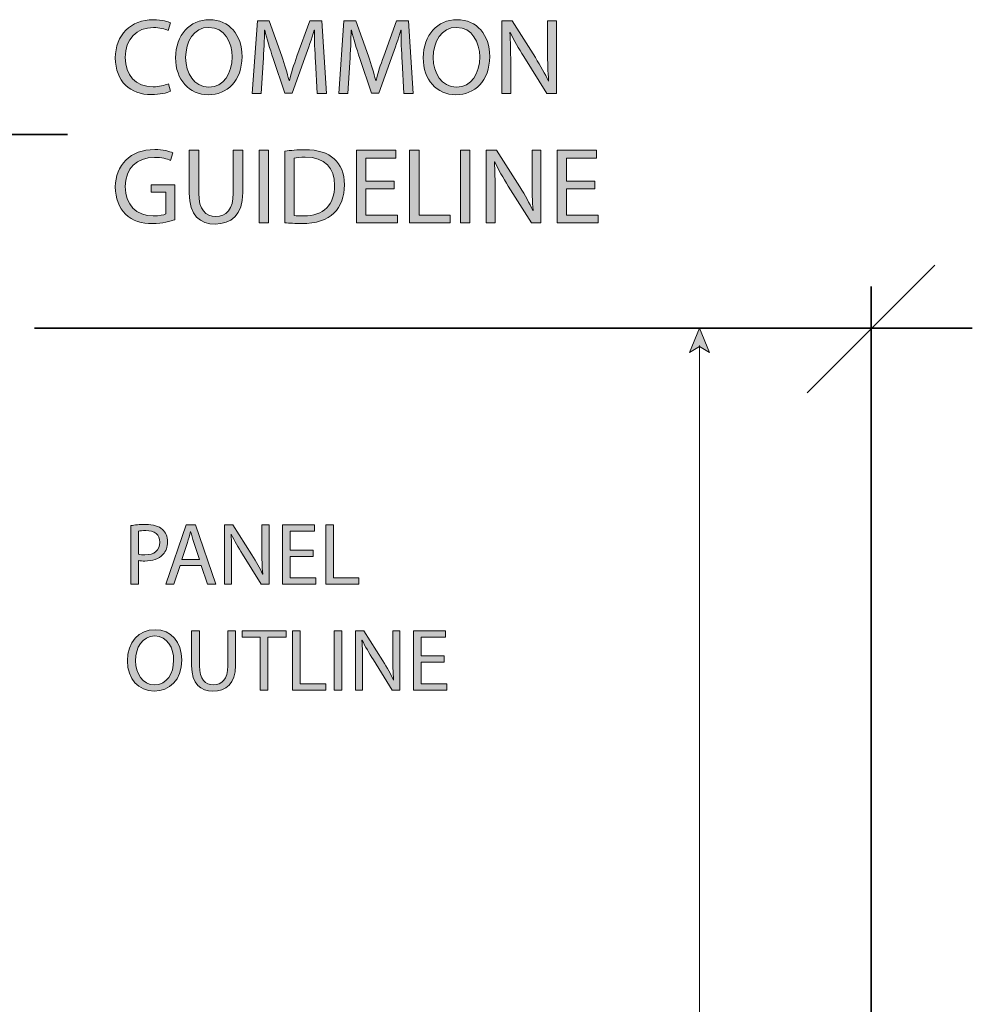
# Model space of a CAD drawing. Units: inches. Extents: x 20 to 505, y -591 to -13.
# Drawn here: x 291 to 486, y -239 to -39 of the extents above; entities that cross this region are included whole.
import ezdxf

# ---------------------------------------------------------------- set-up
doc = ezdxf.new("R2010")
doc.units = ezdxf.units.IN
doc.header["$MEASUREMENT"] = 0
doc.layers.add('CDATEXT', color=7, linetype='Continuous')

# ---------------------------------------------------------------- blocks, each defined once
blk = doc.blocks.new('block 5')
at = {"layer": 'CDATEXT'}
h = blk.add_hatch(color=250, dxfattribs=at)
h.dxf.hatch_style = 2
h.paths.add_polyline_path([(162.72, -93), (173.46, -92.81), (169.69, -90.01), (170.26, -85.34)])
at = {"layer": 'CDATEXT', "lineweight": 0}
blk.add_lwpolyline([(162.72, -93), (173.46, -92.81), (169.69, -90.01), (170.26, -85.34), (162.72, -93)], dxfattribs=at)
blk = doc.blocks.new('block 4')
at = {"layer": 'CDATEXT', "color": 250, "lineweight": 35}
blk.add_lwpolyline([(169.21, -90.22), (235, -62), (301, -62)], dxfattribs=at)
at = {"layer": 'CDATEXT'}
blk.add_blockref('block 5', (0, 0), dxfattribs=at)
blk = doc.blocks.new('block 3')
at = {"layer": 'CDATEXT'}
blk.add_blockref('block 4', (0, 0), dxfattribs=at)
blk = doc.blocks.new('block 8')
at = {"layer": 'CDATEXT'}
h = blk.add_hatch(color=250, dxfattribs=at)
h.dxf.hatch_style = 2
h.paths.add_polyline_path([(430, -101.48), (427.97, -106.45), (430, -105.27), (432.03, -106.45)])
at = {"layer": 'CDATEXT', "lineweight": 0}
blk.add_lwpolyline([(430, -101.48), (427.97, -106.45), (430, -105.27), (432.03, -106.45), (430, -101.48)], dxfattribs=at)
blk = doc.blocks.new('block 7')
at = {"layer": 'CDATEXT', "color": 250, "lineweight": 18}
blk.add_lwpolyline([(430, -105.01), (430, -567.47)], dxfattribs=at)
at = {"layer": 'CDATEXT'}
blk.add_blockref('block 8', (0, 0), dxfattribs=at)
blk = doc.blocks.new('block 6')
at = {"layer": 'CDATEXT'}
blk.add_blockref('block 7', (0, 0), dxfattribs=at)
blk = doc.blocks.new('block 11')
at = {"layer": 'CDATEXT'}
h = blk.add_hatch(color=250, dxfattribs=at)
h.dxf.hatch_style = 2
edge = h.paths.add_edge_path()
edge.add_spline(control_points=[(322.04, -53.14), (321.33, -53.49), (319.92, -53.84), (318.12, -53.84), (313.94, -53.84), (310.79, -51.2), (310.79, -46.34), (310.79, -41.69), (313.94, -38.55), (318.54, -38.55), (320.39, -38.55), (321.55, -38.94), (322.06, -39.21), (322.06, -39.21), (321.6, -40.77), (321.6, -40.77), (320.87, -40.42), (319.84, -40.15), (318.6, -40.15), (315.13, -40.15), (312.82, -42.38), (312.82, -46.27), (312.82, -49.9), (314.91, -52.23), (318.52, -52.23), (319.68, -52.23), (320.87, -51.99), (321.64, -51.62), (321.64, -51.62), (322.04, -53.14), (322.04, -53.14)], knot_values=[0, 0, 0, 0, 1, 1, 1, 2, 2, 2, 3, 3, 3, 4, 4, 4, 5, 5, 5, 6, 6, 6, 7, 7, 7, 8, 8, 8, 9, 9, 9, 10, 10, 10, 10], degree=3, periodic=1)
h = blk.add_hatch(color=250, dxfattribs=at)
h.dxf.hatch_style = 2
edge = h.paths.add_edge_path()
edge.add_spline(control_points=[(336.64, -46.05), (336.64, -51.16), (333.54, -53.86), (329.76, -53.86), (325.84, -53.86), (323.09, -50.83), (323.09, -46.34), (323.09, -41.63), (326.02, -38.55), (329.98, -38.55), (334.03, -38.55), (336.64, -41.65), (336.64, -46.05)], knot_values=[0, 0, 0, 0, 1, 1, 1, 2, 2, 2, 3, 3, 3, 4, 4, 4, 4], degree=3, periodic=1)
edge = h.paths.add_edge_path()
edge.add_spline(control_points=[(325.14, -46.29), (325.14, -49.46), (326.85, -52.3), (329.87, -52.3), (332.9, -52.3), (334.62, -49.5), (334.62, -46.14), (334.62, -43.19), (333.08, -40.11), (329.89, -40.11), (326.72, -40.11), (325.14, -43.04), (325.14, -46.29)], knot_values=[0, 0, 0, 0, 1, 1, 1, 2, 2, 2, 3, 3, 3, 4, 4, 4, 4], degree=3, periodic=1)
h = blk.add_hatch(color=250, dxfattribs=at)
h.dxf.hatch_style = 2
edge = h.paths.add_edge_path()
edge.add_spline(control_points=[(351.63, -47.11), (351.52, -45.04), (351.38, -42.55), (351.41, -40.7), (351.41, -40.7), (351.34, -40.7), (351.34, -40.7), (350.83, -42.44), (350.22, -44.29), (349.47, -46.34), (349.47, -46.34), (346.85, -53.53), (346.85, -53.53), (346.85, -53.53), (345.4, -53.53), (345.4, -53.53), (345.4, -53.53), (343, -46.47), (343, -46.47), (342.3, -44.38), (341.7, -42.46), (341.28, -40.7), (341.28, -40.7), (341.24, -40.7), (341.24, -40.7), (341.2, -42.55), (341.09, -45.04), (340.95, -47.26), (340.95, -47.26), (340.56, -53.62), (340.56, -53.62), (340.56, -53.62), (338.73, -53.62), (338.73, -53.62), (338.73, -53.62), (339.77, -38.79), (339.77, -38.79), (339.77, -38.79), (342.21, -38.79), (342.21, -38.79), (342.21, -38.79), (344.74, -45.96), (344.74, -45.96), (345.36, -47.79), (345.86, -49.42), (346.24, -50.96), (346.24, -50.96), (346.3, -50.96), (346.3, -50.96), (346.68, -49.46), (347.2, -47.83), (347.86, -45.96), (347.86, -45.96), (350.5, -38.79), (350.5, -38.79), (350.5, -38.79), (352.95, -38.79), (352.95, -38.79), (352.95, -38.79), (353.87, -53.62), (353.87, -53.62), (353.87, -53.62), (352, -53.62), (352, -53.62), (352, -53.62), (351.63, -47.11), (351.63, -47.11)], knot_values=[0, 0, 0, 0, 1, 1, 1, 2, 2, 2, 3, 3, 3, 4, 4, 4, 5, 5, 5, 6, 6, 6, 7, 7, 7, 8, 8, 8, 9, 9, 9, 10, 10, 10, 11, 11, 11, 12, 12, 12, 13, 13, 13, 14, 14, 14, 15, 15, 15, 16, 16, 16, 17, 17, 17, 18, 18, 18, 19, 19, 19, 20, 20, 20, 21, 21, 21, 22, 22, 22, 22], degree=3, periodic=1)
h = blk.add_hatch(color=250, dxfattribs=at)
h.dxf.hatch_style = 2
edge = h.paths.add_edge_path()
edge.add_spline(control_points=[(369.31, -47.11), (369.2, -45.04), (369.07, -42.55), (369.09, -40.7), (369.09, -40.7), (369.03, -40.7), (369.03, -40.7), (368.52, -42.44), (367.91, -44.29), (367.16, -46.34), (367.16, -46.34), (364.54, -53.53), (364.54, -53.53), (364.54, -53.53), (363.09, -53.53), (363.09, -53.53), (363.09, -53.53), (360.69, -46.47), (360.69, -46.47), (359.98, -44.38), (359.39, -42.46), (358.97, -40.7), (358.97, -40.7), (358.93, -40.7), (358.93, -40.7), (358.88, -42.55), (358.77, -45.04), (358.64, -47.26), (358.64, -47.26), (358.25, -53.62), (358.25, -53.62), (358.25, -53.62), (356.42, -53.62), (356.42, -53.62), (356.42, -53.62), (357.45, -38.79), (357.45, -38.79), (357.45, -38.79), (359.9, -38.79), (359.9, -38.79), (359.9, -38.79), (362.43, -45.96), (362.43, -45.96), (363.04, -47.79), (363.55, -49.42), (363.92, -50.96), (363.92, -50.96), (363.99, -50.96), (363.99, -50.96), (364.36, -49.46), (364.89, -47.83), (365.55, -45.96), (365.55, -45.96), (368.19, -38.79), (368.19, -38.79), (368.19, -38.79), (370.63, -38.79), (370.63, -38.79), (370.63, -38.79), (371.56, -53.62), (371.56, -53.62), (371.56, -53.62), (369.69, -53.62), (369.69, -53.62), (369.69, -53.62), (369.31, -47.11), (369.31, -47.11)], knot_values=[0, 0, 0, 0, 1, 1, 1, 2, 2, 2, 3, 3, 3, 4, 4, 4, 5, 5, 5, 6, 6, 6, 7, 7, 7, 8, 8, 8, 9, 9, 9, 10, 10, 10, 11, 11, 11, 12, 12, 12, 13, 13, 13, 14, 14, 14, 15, 15, 15, 16, 16, 16, 17, 17, 17, 18, 18, 18, 19, 19, 19, 20, 20, 20, 21, 21, 21, 22, 22, 22, 22], degree=3, periodic=1)
h = blk.add_hatch(color=250, dxfattribs=at)
h.dxf.hatch_style = 2
edge = h.paths.add_edge_path()
edge.add_spline(control_points=[(387.18, -46.05), (387.18, -51.16), (384.07, -53.86), (380.29, -53.86), (376.37, -53.86), (373.62, -50.83), (373.62, -46.34), (373.62, -41.63), (376.55, -38.55), (380.51, -38.55), (384.56, -38.55), (387.18, -41.65), (387.18, -46.05)], knot_values=[0, 0, 0, 0, 1, 1, 1, 2, 2, 2, 3, 3, 3, 4, 4, 4, 4], degree=3, periodic=1)
edge = h.paths.add_edge_path()
edge.add_spline(control_points=[(375.67, -46.29), (375.67, -49.46), (377.39, -52.3), (380.4, -52.3), (383.44, -52.3), (385.15, -49.5), (385.15, -46.14), (385.15, -43.19), (383.61, -40.11), (380.42, -40.11), (377.25, -40.11), (375.67, -43.04), (375.67, -46.29)], knot_values=[0, 0, 0, 0, 1, 1, 1, 2, 2, 2, 3, 3, 3, 4, 4, 4, 4], degree=3, periodic=1)
h = blk.add_hatch(color=250, dxfattribs=at)
h.dxf.hatch_style = 2
edge = h.paths.add_edge_path()
edge.add_spline(control_points=[(389.66, -53.62), (389.66, -53.62), (389.66, -38.79), (389.66, -38.79), (389.66, -38.79), (391.75, -38.79), (391.75, -38.79), (391.75, -38.79), (396.5, -46.29), (396.5, -46.29), (397.6, -48.03), (398.46, -49.59), (399.17, -51.11), (399.17, -51.11), (399.21, -51.09), (399.21, -51.09), (399.04, -49.11), (398.99, -47.3), (398.99, -44.99), (398.99, -44.99), (398.99, -38.79), (398.99, -38.79), (398.99, -38.79), (400.79, -38.79), (400.79, -38.79), (400.79, -38.79), (400.79, -53.62), (400.79, -53.62), (400.79, -53.62), (398.86, -53.62), (398.86, -53.62), (398.86, -53.62), (394.15, -46.09), (394.15, -46.09), (393.12, -44.44), (392.13, -42.75), (391.38, -41.14), (391.38, -41.14), (391.31, -41.17), (391.31, -41.17), (391.42, -43.04), (391.47, -44.82), (391.47, -47.28), (391.47, -47.28), (391.47, -53.62), (391.47, -53.62), (391.47, -53.62), (389.66, -53.62), (389.66, -53.62)], knot_values=[0, 0, 0, 0, 1, 1, 1, 2, 2, 2, 3, 3, 3, 4, 4, 4, 5, 5, 5, 6, 6, 6, 7, 7, 7, 8, 8, 8, 9, 9, 9, 10, 10, 10, 11, 11, 11, 12, 12, 12, 13, 13, 13, 14, 14, 14, 15, 15, 15, 16, 16, 16, 16], degree=3, periodic=1)
h = blk.add_hatch(color=250, dxfattribs=at)
h.dxf.hatch_style = 2
edge = h.paths.add_edge_path()
edge.add_spline(control_points=[(322.96, -79.36), (322.1, -79.67), (320.41, -80.17), (318.41, -80.17), (316.16, -80.17), (314.31, -79.6), (312.86, -78.22), (311.58, -76.98), (310.79, -75), (310.79, -72.69), (310.81, -68.27), (313.85, -65.04), (318.82, -65.04), (320.54, -65.04), (321.88, -65.41), (322.52, -65.72), (322.52, -65.72), (322.06, -67.28), (322.06, -67.28), (321.27, -66.93), (320.28, -66.64), (318.78, -66.64), (315.17, -66.64), (312.82, -68.89), (312.82, -72.6), (312.82, -76.37), (315.08, -78.59), (318.54, -78.59), (319.79, -78.59), (320.65, -78.41), (321.09, -78.19), (321.09, -78.19), (321.09, -73.77), (321.09, -73.77), (321.09, -73.77), (318.08, -73.77), (318.08, -73.77), (318.08, -73.77), (318.08, -72.23), (318.08, -72.23), (318.08, -72.23), (322.96, -72.23), (322.96, -72.23), (322.96, -72.23), (322.96, -79.36), (322.96, -79.36)], knot_values=[0, 0, 0, 0, 1, 1, 1, 2, 2, 2, 3, 3, 3, 4, 4, 4, 5, 5, 5, 6, 6, 6, 7, 7, 7, 8, 8, 8, 9, 9, 9, 10, 10, 10, 11, 11, 11, 12, 12, 12, 13, 13, 13, 14, 14, 14, 15, 15, 15, 15], degree=3, periodic=1)
h = blk.add_hatch(color=250, dxfattribs=at)
h.dxf.hatch_style = 2
edge = h.paths.add_edge_path()
edge.add_spline(control_points=[(327.8, -65.19), (327.8, -65.19), (327.8, -73.97), (327.8, -73.97), (327.8, -77.29), (329.27, -78.7), (331.25, -78.7), (333.45, -78.7), (334.86, -77.25), (334.86, -73.97), (334.86, -73.97), (334.86, -65.19), (334.86, -65.19), (334.86, -65.19), (336.8, -65.19), (336.8, -65.19), (336.8, -65.19), (336.8, -73.84), (336.8, -73.84), (336.8, -78.39), (334.4, -80.26), (331.19, -80.26), (328.15, -80.26), (325.86, -78.52), (325.86, -73.93), (325.86, -73.93), (325.86, -65.19), (325.86, -65.19), (325.86, -65.19), (327.8, -65.19), (327.8, -65.19)], knot_values=[0, 0, 0, 0, 1, 1, 1, 2, 2, 2, 3, 3, 3, 4, 4, 4, 5, 5, 5, 6, 6, 6, 7, 7, 7, 8, 8, 8, 9, 9, 9, 10, 10, 10, 10], degree=3, periodic=1)
h = blk.add_hatch(color=250, dxfattribs=at)
h.dxf.hatch_style = 2
h.paths.add_polyline_path([(342.03, -65.19), (342.03, -80.02), (340.12, -80.02), (340.12, -65.19)])
h = blk.add_hatch(color=250, dxfattribs=at)
h.dxf.hatch_style = 2
edge = h.paths.add_edge_path()
edge.add_spline(control_points=[(345.38, -65.39), (346.54, -65.21), (347.93, -65.08), (349.45, -65.08), (352.2, -65.08), (354.15, -65.72), (355.45, -66.93), (356.77, -68.14), (357.54, -69.85), (357.54, -72.25), (357.54, -74.67), (356.79, -76.65), (355.41, -78.02), (354.02, -79.4), (351.73, -80.15), (348.85, -80.15), (347.49, -80.15), (346.34, -80.09), (345.38, -79.98), (345.38, -79.98), (345.38, -65.39), (345.38, -65.39)], knot_values=[0, 0, 0, 0, 1, 1, 1, 2, 2, 2, 3, 3, 3, 4, 4, 4, 5, 5, 5, 6, 6, 6, 7, 7, 7, 7], degree=3, periodic=1)
edge = h.paths.add_edge_path()
edge.add_spline(control_points=[(347.29, -78.5), (347.77, -78.59), (348.48, -78.61), (349.23, -78.61), (353.32, -78.61), (355.54, -76.32), (355.54, -72.32), (355.56, -68.82), (353.58, -66.6), (349.53, -66.6), (348.54, -66.6), (347.8, -66.69), (347.29, -66.8), (347.29, -66.8), (347.29, -78.5), (347.29, -78.5)], knot_values=[0, 0, 0, 0, 1, 1, 1, 2, 2, 2, 3, 3, 3, 4, 4, 4, 5, 5, 5, 5], degree=3, periodic=1)
h = blk.add_hatch(color=250, dxfattribs=at)
h.dxf.hatch_style = 2
h.paths.add_polyline_path([(367.71, -73.07), (361.94, -73.07), (361.94, -78.41), (368.37, -78.41), (368.37, -80.02), (360.03, -80.02), (360.03, -65.19), (368.04, -65.19), (368.04, -66.8), (361.94, -66.8), (361.94, -71.48), (367.71, -71.48)])
h = blk.add_hatch(color=250, dxfattribs=at)
h.dxf.hatch_style = 2
h.paths.add_polyline_path([(370.85, -65.19), (372.77, -65.19), (372.77, -78.41), (379.1, -78.41), (379.1, -80.02), (370.85, -80.02)])
h = blk.add_hatch(color=250, dxfattribs=at)
h.dxf.hatch_style = 2
h.paths.add_polyline_path([(383.15, -65.19), (383.15, -80.02), (381.23, -80.02), (381.23, -65.19)])
h = blk.add_hatch(color=250, dxfattribs=at)
h.dxf.hatch_style = 2
edge = h.paths.add_edge_path()
edge.add_spline(control_points=[(386.49, -80.02), (386.49, -80.02), (386.49, -65.19), (386.49, -65.19), (386.49, -65.19), (388.58, -65.19), (388.58, -65.19), (388.58, -65.19), (393.34, -72.69), (393.34, -72.69), (394.44, -74.43), (395.29, -75.99), (396, -77.51), (396, -77.51), (396.04, -77.49), (396.04, -77.49), (395.87, -75.51), (395.82, -73.71), (395.82, -71.39), (395.82, -71.39), (395.82, -65.19), (395.82, -65.19), (395.82, -65.19), (397.63, -65.19), (397.63, -65.19), (397.63, -65.19), (397.63, -80.02), (397.63, -80.02), (397.63, -80.02), (395.69, -80.02), (395.69, -80.02), (395.69, -80.02), (390.98, -72.5), (390.98, -72.5), (389.95, -70.84), (388.96, -69.15), (388.21, -67.54), (388.21, -67.54), (388.14, -67.57), (388.14, -67.57), (388.25, -69.44), (388.3, -71.22), (388.3, -73.68), (388.3, -73.68), (388.3, -80.02), (388.3, -80.02), (388.3, -80.02), (386.49, -80.02), (386.49, -80.02)], knot_values=[0, 0, 0, 0, 1, 1, 1, 2, 2, 2, 3, 3, 3, 4, 4, 4, 5, 5, 5, 6, 6, 6, 7, 7, 7, 8, 8, 8, 9, 9, 9, 10, 10, 10, 11, 11, 11, 12, 12, 12, 13, 13, 13, 14, 14, 14, 15, 15, 15, 16, 16, 16, 16], degree=3, periodic=1)
h = blk.add_hatch(color=250, dxfattribs=at)
h.dxf.hatch_style = 2
h.paths.add_polyline_path([(408.65, -73.07), (402.88, -73.07), (402.88, -78.41), (409.31, -78.41), (409.31, -80.02), (400.97, -80.02), (400.97, -65.19), (408.98, -65.19), (408.98, -66.8), (402.88, -66.8), (402.88, -71.48), (408.65, -71.48)])
at = {"layer": 'CDATEXT', "lineweight": 0}
for points in [[(342.03, -65.19), (342.03, -80.02), (340.12, -80.02), (340.12, -65.19), (342.03, -65.19)], [(367.71, -73.07), (361.94, -73.07), (361.94, -78.41), (368.37, -78.41), (368.37, -80.02), (360.03, -80.02), (360.03, -65.19), (368.04, -65.19), (368.04, -66.8), (361.94, -66.8), (361.94, -71.48), (367.71, -71.48), (367.71, -73.07)], [(370.85, -65.19), (372.77, -65.19), (372.77, -78.41), (379.1, -78.41), (379.1, -80.02), (370.85, -80.02), (370.85, -65.19)], [(383.15, -65.19), (383.15, -80.02), (381.23, -80.02), (381.23, -65.19), (383.15, -65.19)], [(408.65, -73.07), (402.88, -73.07), (402.88, -78.41), (409.31, -78.41), (409.31, -80.02), (400.97, -80.02), (400.97, -65.19), (408.98, -65.19), (408.98, -66.8), (402.88, -66.8), (402.88, -71.48), (408.65, -71.48), (408.65, -73.07)]]:
    blk.add_lwpolyline(points, dxfattribs=at)
for points, knots in [([(322.04, -53.14), (321.33, -53.49), (319.92, -53.84), (318.12, -53.84), (313.94, -53.84), (310.79, -51.2), (310.79, -46.34), (310.79, -41.69), (313.94, -38.55), (318.54, -38.55), (320.39, -38.55), (321.55, -38.94), (322.06, -39.21), (322.06, -39.21), (321.6, -40.77), (321.6, -40.77), (320.87, -40.42), (319.84, -40.15), (318.6, -40.15), (315.13, -40.15), (312.82, -42.38), (312.82, -46.27), (312.82, -49.9), (314.91, -52.23), (318.52, -52.23), (319.68, -52.23), (320.87, -51.99), (321.64, -51.62), (321.64, -51.62), (322.04, -53.14), (322.04, -53.14)], [0, 0, 0, 0, 1, 1, 1, 2, 2, 2, 3, 3, 3, 4, 4, 4, 5, 5, 5, 6, 6, 6, 7, 7, 7, 8, 8, 8, 9, 9, 9, 10, 10, 10, 10]), ([(336.64, -46.05), (336.64, -51.16), (333.54, -53.86), (329.76, -53.86), (325.84, -53.86), (323.09, -50.83), (323.09, -46.34), (323.09, -41.63), (326.02, -38.55), (329.98, -38.55), (334.03, -38.55), (336.64, -41.65), (336.64, -46.05)], [0, 0, 0, 0, 1, 1, 1, 2, 2, 2, 3, 3, 3, 4, 4, 4, 4]), ([(325.14, -46.29), (325.14, -49.46), (326.85, -52.3), (329.87, -52.3), (332.9, -52.3), (334.62, -49.5), (334.62, -46.14), (334.62, -43.19), (333.08, -40.11), (329.89, -40.11), (326.72, -40.11), (325.14, -43.04), (325.14, -46.29)], [0, 0, 0, 0, 1, 1, 1, 2, 2, 2, 3, 3, 3, 4, 4, 4, 4]), ([(351.63, -47.11), (351.52, -45.04), (351.38, -42.55), (351.41, -40.7), (351.41, -40.7), (351.34, -40.7), (351.34, -40.7), (350.83, -42.44), (350.22, -44.29), (349.47, -46.34), (349.47, -46.34), (346.85, -53.53), (346.85, -53.53), (346.85, -53.53), (345.4, -53.53), (345.4, -53.53), (345.4, -53.53), (343, -46.47), (343, -46.47), (342.3, -44.38), (341.7, -42.46), (341.28, -40.7), (341.28, -40.7), (341.24, -40.7), (341.24, -40.7), (341.2, -42.55), (341.09, -45.04), (340.95, -47.26), (340.95, -47.26), (340.56, -53.62), (340.56, -53.62), (340.56, -53.62), (338.73, -53.62), (338.73, -53.62), (338.73, -53.62), (339.77, -38.79), (339.77, -38.79), (339.77, -38.79), (342.21, -38.79), (342.21, -38.79), (342.21, -38.79), (344.74, -45.96), (344.74, -45.96), (345.36, -47.79), (345.86, -49.42), (346.24, -50.96), (346.24, -50.96), (346.3, -50.96), (346.3, -50.96), (346.68, -49.46), (347.2, -47.83), (347.86, -45.96), (347.86, -45.96), (350.5, -38.79), (350.5, -38.79), (350.5, -38.79), (352.95, -38.79), (352.95, -38.79), (352.95, -38.79), (353.87, -53.62), (353.87, -53.62), (353.87, -53.62), (352, -53.62), (352, -53.62), (352, -53.62), (351.63, -47.11), (351.63, -47.11)], [0, 0, 0, 0, 1, 1, 1, 2, 2, 2, 3, 3, 3, 4, 4, 4, 5, 5, 5, 6, 6, 6, 7, 7, 7, 8, 8, 8, 9, 9, 9, 10, 10, 10, 11, 11, 11, 12, 12, 12, 13, 13, 13, 14, 14, 14, 15, 15, 15, 16, 16, 16, 17, 17, 17, 18, 18, 18, 19, 19, 19, 20, 20, 20, 21, 21, 21, 22, 22, 22, 22]), ([(369.31, -47.11), (369.2, -45.04), (369.07, -42.55), (369.09, -40.7), (369.09, -40.7), (369.03, -40.7), (369.03, -40.7), (368.52, -42.44), (367.91, -44.29), (367.16, -46.34), (367.16, -46.34), (364.54, -53.53), (364.54, -53.53), (364.54, -53.53), (363.09, -53.53), (363.09, -53.53), (363.09, -53.53), (360.69, -46.47), (360.69, -46.47), (359.98, -44.38), (359.39, -42.46), (358.97, -40.7), (358.97, -40.7), (358.93, -40.7), (358.93, -40.7), (358.88, -42.55), (358.77, -45.04), (358.64, -47.26), (358.64, -47.26), (358.25, -53.62), (358.25, -53.62), (358.25, -53.62), (356.42, -53.62), (356.42, -53.62), (356.42, -53.62), (357.45, -38.79), (357.45, -38.79), (357.45, -38.79), (359.9, -38.79), (359.9, -38.79), (359.9, -38.79), (362.43, -45.96), (362.43, -45.96), (363.04, -47.79), (363.55, -49.42), (363.92, -50.96), (363.92, -50.96), (363.99, -50.96), (363.99, -50.96), (364.36, -49.46), (364.89, -47.83), (365.55, -45.96), (365.55, -45.96), (368.19, -38.79), (368.19, -38.79), (368.19, -38.79), (370.63, -38.79), (370.63, -38.79), (370.63, -38.79), (371.56, -53.62), (371.56, -53.62), (371.56, -53.62), (369.69, -53.62), (369.69, -53.62), (369.69, -53.62), (369.31, -47.11), (369.31, -47.11)], [0, 0, 0, 0, 1, 1, 1, 2, 2, 2, 3, 3, 3, 4, 4, 4, 5, 5, 5, 6, 6, 6, 7, 7, 7, 8, 8, 8, 9, 9, 9, 10, 10, 10, 11, 11, 11, 12, 12, 12, 13, 13, 13, 14, 14, 14, 15, 15, 15, 16, 16, 16, 17, 17, 17, 18, 18, 18, 19, 19, 19, 20, 20, 20, 21, 21, 21, 22, 22, 22, 22]), ([(387.18, -46.05), (387.18, -51.16), (384.07, -53.86), (380.29, -53.86), (376.37, -53.86), (373.62, -50.83), (373.62, -46.34), (373.62, -41.63), (376.55, -38.55), (380.51, -38.55), (384.56, -38.55), (387.18, -41.65), (387.18, -46.05)], [0, 0, 0, 0, 1, 1, 1, 2, 2, 2, 3, 3, 3, 4, 4, 4, 4]), ([(375.67, -46.29), (375.67, -49.46), (377.39, -52.3), (380.4, -52.3), (383.44, -52.3), (385.15, -49.5), (385.15, -46.14), (385.15, -43.19), (383.61, -40.11), (380.42, -40.11), (377.25, -40.11), (375.67, -43.04), (375.67, -46.29)], [0, 0, 0, 0, 1, 1, 1, 2, 2, 2, 3, 3, 3, 4, 4, 4, 4]), ([(389.66, -53.62), (389.66, -53.62), (389.66, -38.79), (389.66, -38.79), (389.66, -38.79), (391.75, -38.79), (391.75, -38.79), (391.75, -38.79), (396.5, -46.29), (396.5, -46.29), (397.6, -48.03), (398.46, -49.59), (399.17, -51.11), (399.17, -51.11), (399.21, -51.09), (399.21, -51.09), (399.04, -49.11), (398.99, -47.3), (398.99, -44.99), (398.99, -44.99), (398.99, -38.79), (398.99, -38.79), (398.99, -38.79), (400.79, -38.79), (400.79, -38.79), (400.79, -38.79), (400.79, -53.62), (400.79, -53.62), (400.79, -53.62), (398.86, -53.62), (398.86, -53.62), (398.86, -53.62), (394.15, -46.09), (394.15, -46.09), (393.12, -44.44), (392.13, -42.75), (391.38, -41.14), (391.38, -41.14), (391.31, -41.17), (391.31, -41.17), (391.42, -43.04), (391.47, -44.82), (391.47, -47.28), (391.47, -47.28), (391.47, -53.62), (391.47, -53.62), (391.47, -53.62), (389.66, -53.62), (389.66, -53.62)], [0, 0, 0, 0, 1, 1, 1, 2, 2, 2, 3, 3, 3, 4, 4, 4, 5, 5, 5, 6, 6, 6, 7, 7, 7, 8, 8, 8, 9, 9, 9, 10, 10, 10, 11, 11, 11, 12, 12, 12, 13, 13, 13, 14, 14, 14, 15, 15, 15, 16, 16, 16, 16]), ([(322.96, -79.36), (322.1, -79.67), (320.41, -80.17), (318.41, -80.17), (316.16, -80.17), (314.31, -79.6), (312.86, -78.22), (311.58, -76.98), (310.79, -75), (310.79, -72.69), (310.81, -68.27), (313.85, -65.04), (318.82, -65.04), (320.54, -65.04), (321.88, -65.41), (322.52, -65.72), (322.52, -65.72), (322.06, -67.28), (322.06, -67.28), (321.27, -66.93), (320.28, -66.64), (318.78, -66.64), (315.17, -66.64), (312.82, -68.89), (312.82, -72.6), (312.82, -76.37), (315.08, -78.59), (318.54, -78.59), (319.79, -78.59), (320.65, -78.41), (321.09, -78.19), (321.09, -78.19), (321.09, -73.77), (321.09, -73.77), (321.09, -73.77), (318.08, -73.77), (318.08, -73.77), (318.08, -73.77), (318.08, -72.23), (318.08, -72.23), (318.08, -72.23), (322.96, -72.23), (322.96, -72.23), (322.96, -72.23), (322.96, -79.36), (322.96, -79.36)], [0, 0, 0, 0, 1, 1, 1, 2, 2, 2, 3, 3, 3, 4, 4, 4, 5, 5, 5, 6, 6, 6, 7, 7, 7, 8, 8, 8, 9, 9, 9, 10, 10, 10, 11, 11, 11, 12, 12, 12, 13, 13, 13, 14, 14, 14, 15, 15, 15, 15]), ([(327.8, -65.19), (327.8, -65.19), (327.8, -73.97), (327.8, -73.97), (327.8, -77.29), (329.27, -78.7), (331.25, -78.7), (333.45, -78.7), (334.86, -77.25), (334.86, -73.97), (334.86, -73.97), (334.86, -65.19), (334.86, -65.19), (334.86, -65.19), (336.8, -65.19), (336.8, -65.19), (336.8, -65.19), (336.8, -73.84), (336.8, -73.84), (336.8, -78.39), (334.4, -80.26), (331.19, -80.26), (328.15, -80.26), (325.86, -78.52), (325.86, -73.93), (325.86, -73.93), (325.86, -65.19), (325.86, -65.19), (325.86, -65.19), (327.8, -65.19), (327.8, -65.19)], [0, 0, 0, 0, 1, 1, 1, 2, 2, 2, 3, 3, 3, 4, 4, 4, 5, 5, 5, 6, 6, 6, 7, 7, 7, 8, 8, 8, 9, 9, 9, 10, 10, 10, 10]), ([(345.38, -65.39), (346.54, -65.21), (347.93, -65.08), (349.45, -65.08), (352.2, -65.08), (354.15, -65.72), (355.45, -66.93), (356.77, -68.14), (357.54, -69.85), (357.54, -72.25), (357.54, -74.67), (356.79, -76.65), (355.41, -78.02), (354.02, -79.4), (351.73, -80.15), (348.85, -80.15), (347.49, -80.15), (346.34, -80.09), (345.38, -79.98), (345.38, -79.98), (345.38, -65.39), (345.38, -65.39)], [0, 0, 0, 0, 1, 1, 1, 2, 2, 2, 3, 3, 3, 4, 4, 4, 5, 5, 5, 6, 6, 6, 7, 7, 7, 7]), ([(386.49, -80.02), (386.49, -80.02), (386.49, -65.19), (386.49, -65.19), (386.49, -65.19), (388.58, -65.19), (388.58, -65.19), (388.58, -65.19), (393.34, -72.69), (393.34, -72.69), (394.44, -74.43), (395.29, -75.99), (396, -77.51), (396, -77.51), (396.04, -77.49), (396.04, -77.49), (395.87, -75.51), (395.82, -73.71), (395.82, -71.39), (395.82, -71.39), (395.82, -65.19), (395.82, -65.19), (395.82, -65.19), (397.63, -65.19), (397.63, -65.19), (397.63, -65.19), (397.63, -80.02), (397.63, -80.02), (397.63, -80.02), (395.69, -80.02), (395.69, -80.02), (395.69, -80.02), (390.98, -72.5), (390.98, -72.5), (389.95, -70.84), (388.96, -69.15), (388.21, -67.54), (388.21, -67.54), (388.14, -67.57), (388.14, -67.57), (388.25, -69.44), (388.3, -71.22), (388.3, -73.68), (388.3, -73.68), (388.3, -80.02), (388.3, -80.02), (388.3, -80.02), (386.49, -80.02), (386.49, -80.02)], [0, 0, 0, 0, 1, 1, 1, 2, 2, 2, 3, 3, 3, 4, 4, 4, 5, 5, 5, 6, 6, 6, 7, 7, 7, 8, 8, 8, 9, 9, 9, 10, 10, 10, 11, 11, 11, 12, 12, 12, 13, 13, 13, 14, 14, 14, 15, 15, 15, 16, 16, 16, 16]), ([(347.29, -78.5), (347.77, -78.59), (348.48, -78.61), (349.23, -78.61), (353.32, -78.61), (355.54, -76.32), (355.54, -72.32), (355.56, -68.82), (353.58, -66.6), (349.53, -66.6), (348.54, -66.6), (347.8, -66.69), (347.29, -66.8), (347.29, -66.8), (347.29, -78.5), (347.29, -78.5)], [0, 0, 0, 0, 1, 1, 1, 2, 2, 2, 3, 3, 3, 4, 4, 4, 5, 5, 5, 5])]:
    blk.add_open_spline(points, degree=3, knots=knots, dxfattribs=at)
blk = doc.blocks.new('block 13')
at = {"layer": 'CDATEXT'}
h = blk.add_hatch(color=250, dxfattribs=at)
h.dxf.hatch_style = 2
edge = h.paths.add_edge_path()
edge.add_spline(control_points=[(313.98, -141.79), (314.73, -141.66), (315.72, -141.55), (316.98, -141.55), (318.53, -141.55), (319.67, -141.91), (320.39, -142.56), (321.05, -143.14), (321.45, -144.02), (321.45, -145.1), (321.45, -146.2), (321.13, -147.06), (320.51, -147.69), (319.69, -148.58), (318.33, -149.03), (316.8, -149.03), (316.34, -149.03), (315.9, -149.01), (315.54, -148.92), (315.54, -148.92), (315.54, -153.78), (315.54, -153.78), (315.54, -153.78), (313.98, -153.78), (313.98, -153.78), (313.98, -153.78), (313.98, -141.79), (313.98, -141.79)], knot_values=[0, 0, 0, 0, 1, 1, 1, 2, 2, 2, 3, 3, 3, 4, 4, 4, 5, 5, 5, 6, 6, 6, 7, 7, 7, 8, 8, 8, 9, 9, 9, 9], degree=3, periodic=1)
edge = h.paths.add_edge_path()
edge.add_spline(control_points=[(315.54, -147.64), (315.89, -147.73), (316.32, -147.77), (316.84, -147.77), (318.73, -147.77), (319.88, -146.85), (319.88, -145.17), (319.88, -143.57), (318.75, -142.8), (317.02, -142.8), (316.34, -142.8), (315.81, -142.85), (315.54, -142.92), (315.54, -142.92), (315.54, -147.64), (315.54, -147.64)], knot_values=[0, 0, 0, 0, 1, 1, 1, 2, 2, 2, 3, 3, 3, 4, 4, 4, 5, 5, 5, 5], degree=3, periodic=1)
h = blk.add_hatch(color=250, dxfattribs=at)
h.dxf.hatch_style = 2
h.paths.add_polyline_path([(324, -149.96), (322.74, -153.78), (321.12, -153.78), (325.25, -141.64), (327.14, -141.64), (331.28, -153.78), (329.6, -153.78), (328.31, -149.96)])
edge = h.paths.add_edge_path()
edge.add_spline(control_points=[(327.98, -148.74), (327.98, -148.74), (326.8, -145.25), (326.8, -145.25), (326.52, -144.45), (326.35, -143.73), (326.16, -143.03), (326.16, -143.03), (326.13, -143.03), (326.13, -143.03), (325.95, -143.75), (325.75, -144.49), (325.52, -145.23), (325.52, -145.23), (324.33, -148.74), (324.33, -148.74), (324.33, -148.74), (327.98, -148.74), (327.98, -148.74)], knot_values=[0, 0, 0, 0, 1, 1, 1, 2, 2, 2, 3, 3, 3, 4, 4, 4, 5, 5, 5, 6, 6, 6, 6], degree=3, periodic=1)
h = blk.add_hatch(color=250, dxfattribs=at)
h.dxf.hatch_style = 2
edge = h.paths.add_edge_path()
edge.add_spline(control_points=[(333.06, -153.78), (333.06, -153.78), (333.06, -141.64), (333.06, -141.64), (333.06, -141.64), (334.77, -141.64), (334.77, -141.64), (334.77, -141.64), (338.66, -147.78), (338.66, -147.78), (339.56, -149.21), (340.26, -150.48), (340.84, -151.73), (340.84, -151.73), (340.87, -151.71), (340.87, -151.71), (340.73, -150.09), (340.69, -148.61), (340.69, -146.72), (340.69, -146.72), (340.69, -141.64), (340.69, -141.64), (340.69, -141.64), (342.17, -141.64), (342.17, -141.64), (342.17, -141.64), (342.17, -153.78), (342.17, -153.78), (342.17, -153.78), (340.58, -153.78), (340.58, -153.78), (340.58, -153.78), (336.73, -147.62), (336.73, -147.62), (335.88, -146.27), (335.07, -144.89), (334.46, -143.57), (334.46, -143.57), (334.41, -143.59), (334.41, -143.59), (334.5, -145.12), (334.53, -146.58), (334.53, -148.59), (334.53, -148.59), (334.53, -153.78), (334.53, -153.78), (334.53, -153.78), (333.06, -153.78), (333.06, -153.78)], knot_values=[0, 0, 0, 0, 1, 1, 1, 2, 2, 2, 3, 3, 3, 4, 4, 4, 5, 5, 5, 6, 6, 6, 7, 7, 7, 8, 8, 8, 9, 9, 9, 10, 10, 10, 11, 11, 11, 12, 12, 12, 13, 13, 13, 14, 14, 14, 15, 15, 15, 16, 16, 16, 16], degree=3, periodic=1)
h = blk.add_hatch(color=250, dxfattribs=at)
h.dxf.hatch_style = 2
h.paths.add_polyline_path([(351.19, -148.09), (346.47, -148.09), (346.47, -152.47), (351.73, -152.47), (351.73, -153.78), (344.9, -153.78), (344.9, -141.64), (351.45, -141.64), (351.45, -142.96), (346.47, -142.96), (346.47, -146.79), (351.19, -146.79)])
h = blk.add_hatch(color=250, dxfattribs=at)
h.dxf.hatch_style = 2
h.paths.add_polyline_path([(353.76, -141.64), (355.32, -141.64), (355.32, -152.47), (360.51, -152.47), (360.51, -153.78), (353.76, -153.78)])
h = blk.add_hatch(color=250, dxfattribs=at)
h.dxf.hatch_style = 2
edge = h.paths.add_edge_path()
edge.add_spline(control_points=[(324.35, -169.19), (324.35, -173.36), (321.81, -175.58), (318.71, -175.58), (315.51, -175.58), (313.26, -173.09), (313.26, -169.42), (313.26, -165.57), (315.65, -163.05), (318.89, -163.05), (322.21, -163.05), (324.35, -165.58), (324.35, -169.19)], knot_values=[0, 0, 0, 0, 1, 1, 1, 2, 2, 2, 3, 3, 3, 4, 4, 4, 4], degree=3, periodic=1)
edge = h.paths.add_edge_path()
edge.add_spline(control_points=[(314.93, -169.38), (314.93, -171.98), (316.34, -174.3), (318.8, -174.3), (321.29, -174.3), (322.69, -172.01), (322.69, -169.26), (322.69, -166.85), (321.43, -164.32), (318.82, -164.32), (316.23, -164.32), (314.93, -166.72), (314.93, -169.38)], knot_values=[0, 0, 0, 0, 1, 1, 1, 2, 2, 2, 3, 3, 3, 4, 4, 4, 4], degree=3, periodic=1)
h = blk.add_hatch(color=250, dxfattribs=at)
h.dxf.hatch_style = 2
edge = h.paths.add_edge_path()
edge.add_spline(control_points=[(327.95, -163.24), (327.95, -163.24), (327.95, -170.43), (327.95, -170.43), (327.95, -173.15), (329.15, -174.3), (330.77, -174.3), (332.57, -174.3), (333.73, -173.11), (333.73, -170.43), (333.73, -170.43), (333.73, -163.24), (333.73, -163.24), (333.73, -163.24), (335.31, -163.24), (335.31, -163.24), (335.31, -163.24), (335.31, -170.32), (335.31, -170.32), (335.31, -174.05), (333.35, -175.58), (330.72, -175.58), (328.23, -175.58), (326.36, -174.16), (326.36, -170.39), (326.36, -170.39), (326.36, -163.24), (326.36, -163.24), (326.36, -163.24), (327.95, -163.24), (327.95, -163.24)], knot_values=[0, 0, 0, 0, 1, 1, 1, 2, 2, 2, 3, 3, 3, 4, 4, 4, 5, 5, 5, 6, 6, 6, 7, 7, 7, 8, 8, 8, 9, 9, 9, 10, 10, 10, 10], degree=3, periodic=1)
h = blk.add_hatch(color=250, dxfattribs=at)
h.dxf.hatch_style = 2
h.paths.add_polyline_path([(340.33, -164.58), (336.64, -164.58), (336.64, -163.24), (345.62, -163.24), (345.62, -164.58), (341.91, -164.58), (341.91, -175.38), (340.33, -175.38)])
h = blk.add_hatch(color=250, dxfattribs=at)
h.dxf.hatch_style = 2
h.paths.add_polyline_path([(346.97, -163.24), (348.54, -163.24), (348.54, -174.07), (353.72, -174.07), (353.72, -175.38), (346.97, -175.38)])
h = blk.add_hatch(color=250, dxfattribs=at)
h.dxf.hatch_style = 2
h.paths.add_polyline_path([(357.03, -163.24), (357.03, -175.38), (355.47, -175.38), (355.47, -163.24)])
h = blk.add_hatch(color=250, dxfattribs=at)
h.dxf.hatch_style = 2
edge = h.paths.add_edge_path()
edge.add_spline(control_points=[(359.77, -175.38), (359.77, -175.38), (359.77, -163.24), (359.77, -163.24), (359.77, -163.24), (361.48, -163.24), (361.48, -163.24), (361.48, -163.24), (365.37, -169.38), (365.37, -169.38), (366.27, -170.81), (366.97, -172.08), (367.55, -173.33), (367.55, -173.33), (367.58, -173.31), (367.58, -173.31), (367.44, -171.69), (367.4, -170.21), (367.4, -168.32), (367.4, -168.32), (367.4, -163.24), (367.4, -163.24), (367.4, -163.24), (368.88, -163.24), (368.88, -163.24), (368.88, -163.24), (368.88, -175.38), (368.88, -175.38), (368.88, -175.38), (367.3, -175.38), (367.3, -175.38), (367.3, -175.38), (363.44, -169.22), (363.44, -169.22), (362.6, -167.87), (361.79, -166.49), (361.17, -165.17), (361.17, -165.17), (361.12, -165.19), (361.12, -165.19), (361.21, -166.72), (361.25, -168.18), (361.25, -170.19), (361.25, -170.19), (361.25, -175.38), (361.25, -175.38), (361.25, -175.38), (359.77, -175.38), (359.77, -175.38)], knot_values=[0, 0, 0, 0, 1, 1, 1, 2, 2, 2, 3, 3, 3, 4, 4, 4, 5, 5, 5, 6, 6, 6, 7, 7, 7, 8, 8, 8, 9, 9, 9, 10, 10, 10, 11, 11, 11, 12, 12, 12, 13, 13, 13, 14, 14, 14, 15, 15, 15, 16, 16, 16, 16], degree=3, periodic=1)
h = blk.add_hatch(color=250, dxfattribs=at)
h.dxf.hatch_style = 2
h.paths.add_polyline_path([(377.9, -169.69), (373.18, -169.69), (373.18, -174.07), (378.44, -174.07), (378.44, -175.38), (371.61, -175.38), (371.61, -163.24), (378.17, -163.24), (378.17, -164.56), (373.18, -164.56), (373.18, -168.39), (377.9, -168.39)])
at = {"layer": 'CDATEXT', "lineweight": 0}
for points in [[(324, -149.96), (322.74, -153.78), (321.12, -153.78), (325.25, -141.64), (327.14, -141.64), (331.28, -153.78), (329.6, -153.78), (328.31, -149.96), (324, -149.96)], [(351.19, -148.09), (346.47, -148.09), (346.47, -152.47), (351.73, -152.47), (351.73, -153.78), (344.9, -153.78), (344.9, -141.64), (351.45, -141.64), (351.45, -142.96), (346.47, -142.96), (346.47, -146.79), (351.19, -146.79), (351.19, -148.09)], [(353.76, -141.64), (355.32, -141.64), (355.32, -152.47), (360.51, -152.47), (360.51, -153.78), (353.76, -153.78), (353.76, -141.64)], [(340.33, -164.58), (336.64, -164.58), (336.64, -163.24), (345.62, -163.24), (345.62, -164.58), (341.91, -164.58), (341.91, -175.38), (340.33, -175.38), (340.33, -164.58)], [(346.97, -163.24), (348.54, -163.24), (348.54, -174.07), (353.72, -174.07), (353.72, -175.38), (346.97, -175.38), (346.97, -163.24)], [(357.03, -163.24), (357.03, -175.38), (355.47, -175.38), (355.47, -163.24), (357.03, -163.24)], [(377.9, -169.69), (373.18, -169.69), (373.18, -174.07), (378.44, -174.07), (378.44, -175.38), (371.61, -175.38), (371.61, -163.24), (378.17, -163.24), (378.17, -164.56), (373.18, -164.56), (373.18, -168.39), (377.9, -168.39), (377.9, -169.69)]]:
    blk.add_lwpolyline(points, dxfattribs=at)
for points, knots in [([(313.98, -141.79), (314.73, -141.66), (315.72, -141.55), (316.98, -141.55), (318.53, -141.55), (319.67, -141.91), (320.39, -142.56), (321.05, -143.14), (321.45, -144.02), (321.45, -145.1), (321.45, -146.2), (321.13, -147.06), (320.51, -147.69), (319.69, -148.58), (318.33, -149.03), (316.8, -149.03), (316.34, -149.03), (315.9, -149.01), (315.54, -148.92), (315.54, -148.92), (315.54, -153.78), (315.54, -153.78), (315.54, -153.78), (313.98, -153.78), (313.98, -153.78), (313.98, -153.78), (313.98, -141.79), (313.98, -141.79)], [0, 0, 0, 0, 1, 1, 1, 2, 2, 2, 3, 3, 3, 4, 4, 4, 5, 5, 5, 6, 6, 6, 7, 7, 7, 8, 8, 8, 9, 9, 9, 9]), ([(333.06, -153.78), (333.06, -153.78), (333.06, -141.64), (333.06, -141.64), (333.06, -141.64), (334.77, -141.64), (334.77, -141.64), (334.77, -141.64), (338.66, -147.78), (338.66, -147.78), (339.56, -149.21), (340.26, -150.48), (340.84, -151.73), (340.84, -151.73), (340.87, -151.71), (340.87, -151.71), (340.73, -150.09), (340.69, -148.61), (340.69, -146.72), (340.69, -146.72), (340.69, -141.64), (340.69, -141.64), (340.69, -141.64), (342.17, -141.64), (342.17, -141.64), (342.17, -141.64), (342.17, -153.78), (342.17, -153.78), (342.17, -153.78), (340.58, -153.78), (340.58, -153.78), (340.58, -153.78), (336.73, -147.62), (336.73, -147.62), (335.88, -146.27), (335.07, -144.89), (334.46, -143.57), (334.46, -143.57), (334.41, -143.59), (334.41, -143.59), (334.5, -145.12), (334.53, -146.58), (334.53, -148.59), (334.53, -148.59), (334.53, -153.78), (334.53, -153.78), (334.53, -153.78), (333.06, -153.78), (333.06, -153.78)], [0, 0, 0, 0, 1, 1, 1, 2, 2, 2, 3, 3, 3, 4, 4, 4, 5, 5, 5, 6, 6, 6, 7, 7, 7, 8, 8, 8, 9, 9, 9, 10, 10, 10, 11, 11, 11, 12, 12, 12, 13, 13, 13, 14, 14, 14, 15, 15, 15, 16, 16, 16, 16]), ([(315.54, -147.64), (315.89, -147.73), (316.32, -147.77), (316.84, -147.77), (318.73, -147.77), (319.88, -146.85), (319.88, -145.17), (319.88, -143.57), (318.75, -142.8), (317.02, -142.8), (316.34, -142.8), (315.81, -142.85), (315.54, -142.92), (315.54, -142.92), (315.54, -147.64), (315.54, -147.64)], [0, 0, 0, 0, 1, 1, 1, 2, 2, 2, 3, 3, 3, 4, 4, 4, 5, 5, 5, 5]), ([(327.98, -148.74), (327.98, -148.74), (326.8, -145.25), (326.8, -145.25), (326.52, -144.45), (326.35, -143.73), (326.16, -143.03), (326.16, -143.03), (326.13, -143.03), (326.13, -143.03), (325.95, -143.75), (325.75, -144.49), (325.52, -145.23), (325.52, -145.23), (324.33, -148.74), (324.33, -148.74), (324.33, -148.74), (327.98, -148.74), (327.98, -148.74)], [0, 0, 0, 0, 1, 1, 1, 2, 2, 2, 3, 3, 3, 4, 4, 4, 5, 5, 5, 6, 6, 6, 6]), ([(324.35, -169.19), (324.35, -173.36), (321.81, -175.58), (318.71, -175.58), (315.51, -175.58), (313.26, -173.09), (313.26, -169.42), (313.26, -165.57), (315.65, -163.05), (318.89, -163.05), (322.21, -163.05), (324.35, -165.58), (324.35, -169.19)], [0, 0, 0, 0, 1, 1, 1, 2, 2, 2, 3, 3, 3, 4, 4, 4, 4]), ([(314.93, -169.38), (314.93, -171.98), (316.34, -174.3), (318.8, -174.3), (321.29, -174.3), (322.69, -172.01), (322.69, -169.26), (322.69, -166.85), (321.43, -164.32), (318.82, -164.32), (316.23, -164.32), (314.93, -166.72), (314.93, -169.38)], [0, 0, 0, 0, 1, 1, 1, 2, 2, 2, 3, 3, 3, 4, 4, 4, 4]), ([(327.95, -163.24), (327.95, -163.24), (327.95, -170.43), (327.95, -170.43), (327.95, -173.15), (329.15, -174.3), (330.77, -174.3), (332.57, -174.3), (333.73, -173.11), (333.73, -170.43), (333.73, -170.43), (333.73, -163.24), (333.73, -163.24), (333.73, -163.24), (335.31, -163.24), (335.31, -163.24), (335.31, -163.24), (335.31, -170.32), (335.31, -170.32), (335.31, -174.05), (333.35, -175.58), (330.72, -175.58), (328.23, -175.58), (326.36, -174.16), (326.36, -170.39), (326.36, -170.39), (326.36, -163.24), (326.36, -163.24), (326.36, -163.24), (327.95, -163.24), (327.95, -163.24)], [0, 0, 0, 0, 1, 1, 1, 2, 2, 2, 3, 3, 3, 4, 4, 4, 5, 5, 5, 6, 6, 6, 7, 7, 7, 8, 8, 8, 9, 9, 9, 10, 10, 10, 10]), ([(359.77, -175.38), (359.77, -175.38), (359.77, -163.24), (359.77, -163.24), (359.77, -163.24), (361.48, -163.24), (361.48, -163.24), (361.48, -163.24), (365.37, -169.38), (365.37, -169.38), (366.27, -170.81), (366.97, -172.08), (367.55, -173.33), (367.55, -173.33), (367.58, -173.31), (367.58, -173.31), (367.44, -171.69), (367.4, -170.21), (367.4, -168.32), (367.4, -168.32), (367.4, -163.24), (367.4, -163.24), (367.4, -163.24), (368.88, -163.24), (368.88, -163.24), (368.88, -163.24), (368.88, -175.38), (368.88, -175.38), (368.88, -175.38), (367.3, -175.38), (367.3, -175.38), (367.3, -175.38), (363.44, -169.22), (363.44, -169.22), (362.6, -167.87), (361.79, -166.49), (361.17, -165.17), (361.17, -165.17), (361.12, -165.19), (361.12, -165.19), (361.21, -166.72), (361.25, -168.18), (361.25, -170.19), (361.25, -170.19), (361.25, -175.38), (361.25, -175.38), (361.25, -175.38), (359.77, -175.38), (359.77, -175.38)], [0, 0, 0, 0, 1, 1, 1, 2, 2, 2, 3, 3, 3, 4, 4, 4, 5, 5, 5, 6, 6, 6, 7, 7, 7, 8, 8, 8, 9, 9, 9, 10, 10, 10, 11, 11, 11, 12, 12, 12, 13, 13, 13, 14, 14, 14, 15, 15, 15, 16, 16, 16, 16])]:
    blk.add_open_spline(points, degree=3, knots=knots, dxfattribs=at)

msp = doc.modelspace()

# ---------------------------------------------------------------- linework, layer by layer
at = {"layer": 'CDATEXT', "color": 250, "lineweight": 18}
msp.add_lwpolyline([(478, -88.67), (452, -114.67)], dxfattribs=at)
at = {"layer": 'CDATEXT', "color": 250, "lineweight": 35}
for points in [[(465, -581), (465, -93)], [(294.33, -101.48), (485.67, -101.48)]]:
    msp.add_lwpolyline(points, dxfattribs=at)

# ---------------------------------------------------------------- block references
at = {"layer": 'CDATEXT'}
for name in ['block 11', 'block 3', 'block 6', 'block 13']:
    msp.add_blockref(name, (0, 0), dxfattribs=at)

doc.saveas('drawing.dxf')
